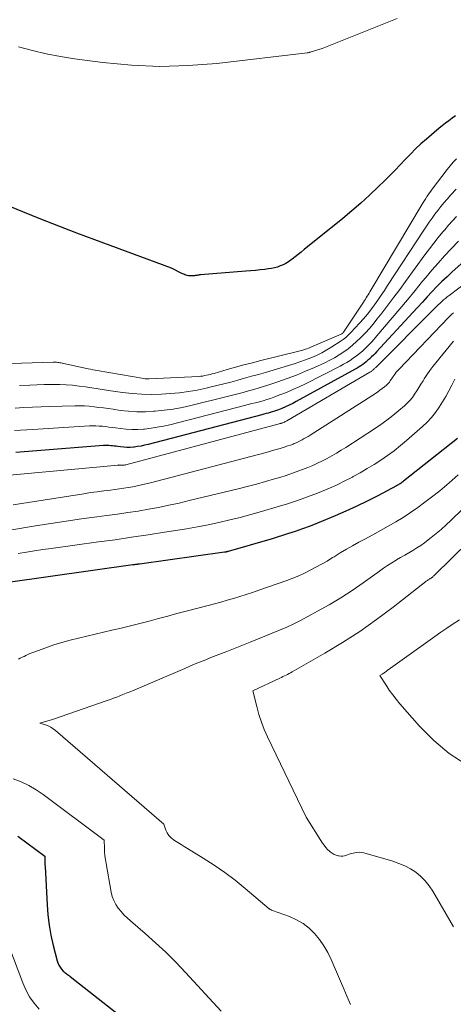
# Model space of a CAD drawing. Units: feet. Extents: x 1186672 to 1191672, y 7061370 to 7068870.
# Drawn here: x 1189653 to 1189712, y 7064580 to 7064715 of the extents above; entities that cross this region are included whole.
import ezdxf

# ---------------------------------------------------------------- set-up
doc = ezdxf.new("R2010")
doc.units = ezdxf.units.FT
doc.header["$MEASUREMENT"] = 0
doc.layers.add('Level 44', color=7, linetype='Continuous', lineweight=0)
doc.layers.add('Level 45', color=7, linetype='Continuous', lineweight=0)

msp = doc.modelspace()

# ---------------------------------------------------------------- linework, layer by layer
at = {"layer": 'Level 44', "color": 32, "linetype": 'Continuous', "lineweight": 30, "flags": 128}
for points, elevation in [([(1189711.93, 7064701.44), (1189711.47, 7064701.12), (1189711.01, 7064700.79), (1189710.57, 7064700.45), (1189710.13, 7064700.1), (1189709.7, 7064699.75), (1189707.98, 7064698.28), (1189707.22, 7064697.62), (1189706.49, 7064696.93), (1189705.78, 7064696.22), (1189705.08, 7064695.49), (1189704.4, 7064694.75), (1189703.71, 7064694.02), (1189703, 7064693.3), (1189702.28, 7064692.59), (1189701.41, 7064691.74), (1189700.23, 7064690.62), (1189699.03, 7064689.53), (1189697.81, 7064688.47), (1189696.56, 7064687.44), (1189691.32, 7064683.19), (1189690.91, 7064682.86), (1189690.51, 7064682.54), (1189690.1, 7064682.21), (1189689.68, 7064681.89), (1189689.53, 7064681.78), (1189689.18, 7064681.53), (1189688.83, 7064681.31), (1189688.45, 7064681.12), (1189688.06, 7064680.96), (1189687.66, 7064680.82), (1189687.26, 7064680.7), (1189686.84, 7064680.62), (1189686.42, 7064680.55), (1189685.97, 7064680.5), (1189685.33, 7064680.42), (1189684.68, 7064680.35), (1189684.03, 7064680.29), (1189683.38, 7064680.24), (1189677.17, 7064679.74), (1189677.06, 7064679.73), (1189676.94, 7064679.71), (1189676.82, 7064679.7), (1189676.7, 7064679.68), (1189676.58, 7064679.66), (1189676.47, 7064679.64), (1189676.35, 7064679.63), (1189676.23, 7064679.62), (1189676.06, 7064679.6), (1189675.89, 7064679.6), (1189675.72, 7064679.6), (1189675.55, 7064679.63), (1189675.38, 7064679.66), (1189675.22, 7064679.72), (1189675.06, 7064679.77), (1189674.9, 7064679.84), (1189674.75, 7064679.91), (1189673.22, 7064680.68), (1189662.79, 7064684.53), (1189660.32, 7064685.46), (1189657.86, 7064686.4), (1189655.41, 7064687.36), (1189652.96, 7064688.35), (1189648.08, 7064690.34)], 2280), ([(1189714.29, 7064682.68), (1189711.5, 7064680.16), (1189710.79, 7064679.5), (1189710.09, 7064678.83), (1189709.4, 7064678.14), (1189708.73, 7064677.44), (1189708.07, 7064676.73), (1189707.42, 7064676.01), (1189706.76, 7064675.3), (1189706.1, 7064674.59), (1189701.19, 7064669.26), (1189700.97, 7064669.02), (1189700.74, 7064668.79), (1189700.51, 7064668.55), (1189700.27, 7064668.33), (1189700.24, 7064668.29), (1189700.01, 7064668.09), (1189699.78, 7064667.89), (1189699.54, 7064667.7), (1189699.3, 7064667.52), (1189699.04, 7064667.34), (1189698.79, 7064667.18), (1189698.53, 7064667.02), (1189698.26, 7064666.87), (1189690.24, 7064662.45), (1189689.75, 7064662.19), (1189689.27, 7064661.95), (1189688.77, 7064661.73), (1189688.27, 7064661.52), (1189687.8, 7064661.33), (1189687.53, 7064661.22), (1189687.25, 7064661.13), (1189686.97, 7064661.04), (1189686.69, 7064660.96), (1189686.4, 7064660.88), (1189686.12, 7064660.81), (1189685.83, 7064660.74), (1189685.55, 7064660.66), (1189670.03, 7064656.59), (1189669.56, 7064656.48), (1189669.09, 7064656.38), (1189668.61, 7064656.31), (1189668.13, 7064656.24), (1189668.03, 7064656.23), (1189667.6, 7064656.2), (1189667.16, 7064656.19), (1189666.73, 7064656.21), (1189666.3, 7064656.26), (1189665.91, 7064656.32), (1189665.67, 7064656.35), (1189665.43, 7064656.38), (1189665.19, 7064656.41), (1189664.95, 7064656.43), (1189664.71, 7064656.45), (1189664.46, 7064656.46), (1189664.22, 7064656.45), (1189663.98, 7064656.44), (1189652, 7064655.48)], 2270), ([(1189712.22, 7064657.43), (1189704.85, 7064651.57), (1189704.74, 7064651.49), (1189704.63, 7064651.4), (1189704.51, 7064651.32), (1189704.39, 7064651.24), (1189704.28, 7064651.16), (1189704.15, 7064651.09), (1189704.03, 7064651.02), (1189703.91, 7064650.95), (1189701.33, 7064649.59), (1189699.9, 7064648.87), (1189698.47, 7064648.17), (1189697.01, 7064647.51), (1189695.55, 7064646.87), (1189693.13, 7064645.86), (1189692.12, 7064645.46), (1189691.1, 7064645.07), (1189690.07, 7064644.72), (1189689.04, 7064644.38), (1189686.96, 7064643.74), (1189680.94, 7064641.99), (1189680.88, 7064641.97), (1189680.82, 7064641.96), (1189680.76, 7064641.94), (1189680.7, 7064641.93), (1189680.64, 7064641.92), (1189680.58, 7064641.91), (1189680.51, 7064641.9), (1189680.45, 7064641.89), (1189668.89, 7064640.28), (1189668.77, 7064640.26), (1189668.66, 7064640.25), (1189668.55, 7064640.23), (1189668.44, 7064640.22), (1189668.32, 7064640.2), (1189668.21, 7064640.18), (1189668.1, 7064640.17), (1189667.98, 7064640.15), (1189650.97, 7064637.77)], 2260), ([(1189652.28, 7064603.15), (1189655.96, 7064600.39), (1189655.97, 7064599.92), (1189655.98, 7064599.69), (1189655.98, 7064599.46), (1189655.99, 7064599.23), (1189656, 7064598.99), (1189656.27, 7064593.78), (1189656.38, 7064592.38), (1189656.55, 7064590.98), (1189656.8, 7064589.6), (1189657.1, 7064588.23), (1189657.63, 7064586.14), (1189657.73, 7064585.83), (1189657.87, 7064585.53), (1189658.04, 7064585.26), (1189658.24, 7064584.99), (1189658.48, 7064584.72), (1189658.59, 7064584.61), (1189658.7, 7064584.51), (1189658.82, 7064584.42), (1189658.94, 7064584.33), (1189659.07, 7064584.25), (1189659.19, 7064584.17), (1189659.31, 7064584.08), (1189659.43, 7064583.99), (1189669.58, 7064575.96)], 2260)]:
    msp.add_lwpolyline(points, dxfattribs=dict(at, elevation=elevation))
at = {"layer": 'Level 45', "color": 32, "linetype": 'Continuous', "lineweight": 0, "flags": 128}
for points, elevation in [([(1189703.97, 7064714.72), (1189693.78, 7064710.65), (1189692.25, 7064710.18), (1189692.19, 7064710.16), (1189692.13, 7064710.14), (1189692.06, 7064710.12), (1189692, 7064710.1), (1189691.93, 7064710.09), (1189691.87, 7064710.07), (1189691.8, 7064710.06), (1189691.74, 7064710.05), (1189679.39, 7064708.61), (1189675.51, 7064708.31), (1189671.63, 7064708.2), (1189667.76, 7064708.37), (1189663.89, 7064708.74), (1189660.02, 7064709.25), (1189658.09, 7064709.55), (1189656.17, 7064709.92), (1189654.28, 7064710.37), (1189652.39, 7064710.88)], 2282), ([(1189712.06, 7064695.58), (1189711.62, 7064695.11), (1189711.21, 7064694.63), (1189710.81, 7064694.14), (1189708.76, 7064691.43), (1189708.57, 7064691.18), (1189708.39, 7064690.93), (1189708.22, 7064690.68), (1189708.05, 7064690.42), (1189707.88, 7064690.17), (1189707.71, 7064689.91), (1189707.55, 7064689.64), (1189707.39, 7064689.38), (1189700.4, 7064677.64), (1189700.28, 7064677.44), (1189700.15, 7064677.24), (1189700.03, 7064677.03), (1189699.91, 7064676.83), (1189699.78, 7064676.63), (1189699.66, 7064676.43), (1189699.53, 7064676.23), (1189699.4, 7064676.03), (1189696.69, 7064671.94), (1189696.62, 7064671.85), (1189696.54, 7064671.77), (1189696.45, 7064671.7), (1189696.35, 7064671.65), (1189692.24, 7064669.87), (1189692.06, 7064669.8), (1189691.88, 7064669.73), (1189691.69, 7064669.66), (1189691.51, 7064669.6), (1189691.33, 7064669.54), (1189691.14, 7064669.48), (1189690.95, 7064669.43), (1189690.77, 7064669.38), (1189685.42, 7064668.06), (1189684.26, 7064667.76), (1189683.11, 7064667.46), (1189681.96, 7064667.14), (1189680.81, 7064666.82), (1189679.03, 7064666.3), (1189678.77, 7064666.23), (1189678.52, 7064666.16), (1189678.26, 7064666.1), (1189678.01, 7064666.04), (1189677.75, 7064665.99), (1189677.49, 7064665.94), (1189677.23, 7064665.91), (1189676.97, 7064665.89), (1189670.21, 7064665.54), (1189670.02, 7064665.54), (1189669.82, 7064665.54), (1189669.63, 7064665.56), (1189669.44, 7064665.59), (1189663.12, 7064666.68), (1189662.81, 7064666.74), (1189662.5, 7064666.79), (1189662.19, 7064666.86), (1189661.89, 7064666.92), (1189658.34, 7064667.7), (1189658.19, 7064667.73), (1189658.03, 7064667.76), (1189657.88, 7064667.78), (1189657.72, 7064667.8), (1189657.57, 7064667.81), (1189657.41, 7064667.82), (1189657.26, 7064667.82), (1189657.1, 7064667.82), (1189652.81, 7064667.7), (1189651.41, 7064667.66)], 2278), ([(1189712.02, 7064691.44), (1189711.31, 7064690.66), (1189710.79, 7064690.07), (1189710.36, 7064689.57), (1189709.94, 7064689.06), (1189709.53, 7064688.54), (1189709.13, 7064688.01), (1189708.74, 7064687.48), (1189708.35, 7064686.94), (1189707.98, 7064686.39), (1189707.61, 7064685.84), (1189702.68, 7064678.3), (1189702.24, 7064677.63), (1189701.79, 7064676.97), (1189701.34, 7064676.3), (1189700.88, 7064675.64), (1189700.41, 7064674.99), (1189699.92, 7064674.36), (1189699.4, 7064673.75), (1189698.86, 7064673.15), (1189697.69, 7064671.89), (1189697.35, 7064671.54), (1189696.99, 7064671.22), (1189696.61, 7064670.93), (1189696.22, 7064670.65), (1189695.1, 7064669.92), (1189694.41, 7064669.5), (1189693.7, 7064669.1), (1189692.98, 7064668.75), (1189692.24, 7064668.43), (1189691.48, 7064668.14), (1189690.72, 7064667.86), (1189689.95, 7064667.61), (1189689.18, 7064667.37), (1189686.02, 7064666.44), (1189685.08, 7064666.17), (1189684.14, 7064665.9), (1189683.2, 7064665.63), (1189682.26, 7064665.37), (1189681.32, 7064665.11), (1189680.37, 7064664.86), (1189679.42, 7064664.63), (1189678.47, 7064664.4), (1189677.96, 7064664.28), (1189676.75, 7064664.02), (1189675.53, 7064663.81), (1189674.31, 7064663.66), (1189673.07, 7064663.55), (1189671.88, 7064663.48), (1189670.54, 7064663.44), (1189669.2, 7064663.46), (1189667.87, 7064663.55), (1189666.55, 7064663.71), (1189664.97, 7064663.94), (1189664.1, 7064664.06), (1189663.23, 7064664.19), (1189662.37, 7064664.32), (1189661.5, 7064664.46), (1189660.63, 7064664.57), (1189659.76, 7064664.67), (1189658.89, 7064664.72), (1189658.01, 7064664.76), (1189657.81, 7064664.76), (1189656.84, 7064664.77), (1189655.86, 7064664.76), (1189654.89, 7064664.74), (1189653.91, 7064664.71), (1189652.52, 7064664.65)], 2276), ([(1189712.08, 7064687.72), (1189711.53, 7064687.13), (1189710.99, 7064686.52), (1189710.47, 7064685.91), (1189710.22, 7064685.62), (1189709.59, 7064684.86), (1189708.97, 7064684.08), (1189708.37, 7064683.29), (1189707.77, 7064682.49), (1189705.13, 7064678.85), (1189704.33, 7064677.76), (1189703.53, 7064676.68), (1189702.71, 7064675.6), (1189701.89, 7064674.53), (1189701.23, 7064673.68), (1189700.72, 7064673.04), (1189700.2, 7064672.42), (1189699.65, 7064671.82), (1189699.09, 7064671.23), (1189699, 7064671.14), (1189698.46, 7064670.63), (1189697.91, 7064670.13), (1189697.32, 7064669.67), (1189696.72, 7064669.23), (1189696.09, 7064668.83), (1189695.45, 7064668.44), (1189694.79, 7064668.09), (1189694.12, 7064667.76), (1189692.73, 7064667.12), (1189691.5, 7064666.58), (1189690.26, 7064666.06), (1189689, 7064665.59), (1189687.73, 7064665.14), (1189686.61, 7064664.77), (1189685.89, 7064664.54), (1189685.17, 7064664.32), (1189684.45, 7064664.11), (1189683.73, 7064663.9), (1189683, 7064663.71), (1189682.28, 7064663.52), (1189681.55, 7064663.33), (1189680.82, 7064663.15), (1189675.88, 7064661.93), (1189674.67, 7064661.66), (1189673.45, 7064661.43), (1189672.23, 7064661.26), (1189670.99, 7064661.13), (1189670.81, 7064661.12), (1189669.67, 7064661.06), (1189668.52, 7064661.06), (1189667.38, 7064661.13), (1189666.24, 7064661.25), (1189665.26, 7064661.4), (1189664.61, 7064661.49), (1189663.97, 7064661.58), (1189663.32, 7064661.66), (1189662.67, 7064661.75), (1189662.02, 7064661.81), (1189661.37, 7064661.86), (1189660.71, 7064661.88), (1189660.06, 7064661.87), (1189656.62, 7064661.77), (1189655.45, 7064661.73), (1189654.28, 7064661.68), (1189653.11, 7064661.63), (1189651.94, 7064661.57)], 2274), ([(1189712.34, 7064684.34), (1189711.33, 7064683.28), (1189710.43, 7064682.33), (1189709.56, 7064681.36), (1189708.7, 7064680.37), (1189707.87, 7064679.37), (1189707.46, 7064678.87), (1189706.43, 7064677.62), (1189705.4, 7064676.36), (1189704.36, 7064675.11), (1189703.31, 7064673.87), (1189701.23, 7064671.42), (1189700.86, 7064670.99), (1189700.48, 7064670.57), (1189700.08, 7064670.17), (1189699.68, 7064669.76), (1189699.62, 7064669.71), (1189699.24, 7064669.35), (1189698.85, 7064669.01), (1189698.44, 7064668.68), (1189698.01, 7064668.37), (1189697.58, 7064668.08), (1189697.14, 7064667.8), (1189696.68, 7064667.54), (1189696.22, 7064667.29), (1189691.5, 7064664.89), (1189690.64, 7064664.47), (1189689.78, 7064664.08), (1189688.9, 7064663.71), (1189688.01, 7064663.36), (1189687.2, 7064663.07), (1189686.71, 7064662.89), (1189686.21, 7064662.73), (1189685.71, 7064662.57), (1189685.21, 7064662.43), (1189684.7, 7064662.3), (1189684.19, 7064662.17), (1189683.69, 7064662.03), (1189683.18, 7064661.9), (1189673, 7064659.3), (1189672.15, 7064659.11), (1189671.3, 7064658.94), (1189670.44, 7064658.81), (1189669.57, 7064658.7), (1189669.42, 7064658.69), (1189668.63, 7064658.64), (1189667.84, 7064658.62), (1189667.06, 7064658.67), (1189666.27, 7064658.76), (1189665.58, 7064658.86), (1189665.14, 7064658.92), (1189664.7, 7064658.98), (1189664.26, 7064659.03), (1189663.81, 7064659.08), (1189663.37, 7064659.11), (1189662.93, 7064659.14), (1189662.48, 7064659.14), (1189662.04, 7064659.12), (1189654.32, 7064658.66), (1189653.5, 7064658.61), (1189652.67, 7064658.56), (1189651.85, 7064658.51)], 2272), ([(1189716.32, 7064680.93), (1189711.07, 7064676.94), (1189710.81, 7064676.74), (1189710.56, 7064676.53), (1189710.31, 7064676.32), (1189710.07, 7064676.1), (1189709.83, 7064675.87), (1189709.59, 7064675.65), (1189709.36, 7064675.42), (1189709.12, 7064675.19), (1189701.13, 7064667.17), (1189701.06, 7064667.1), (1189701, 7064667.04), (1189700.93, 7064666.97), (1189700.85, 7064666.9), (1189700.78, 7064666.84), (1189700.71, 7064666.78), (1189700.64, 7064666.72), (1189700.57, 7064666.67), (1189700.49, 7064666.62), (1189700.42, 7064666.56), (1189700.34, 7064666.52), (1189700.27, 7064666.47), (1189688.94, 7064659.83), (1189688.84, 7064659.77), (1189688.73, 7064659.72), (1189688.62, 7064659.66), (1189688.51, 7064659.61), (1189688.41, 7064659.57), (1189688.35, 7064659.55), (1189688.29, 7064659.52), (1189688.23, 7064659.5), (1189688.17, 7064659.49), (1189688.11, 7064659.47), (1189688.05, 7064659.45), (1189687.99, 7064659.44), (1189687.92, 7064659.42), (1189667.01, 7064653.82), (1189666.92, 7064653.8), (1189666.84, 7064653.78), (1189666.75, 7064653.77), (1189666.66, 7064653.76), (1189666.64, 7064653.76), (1189666.56, 7064653.75), (1189666.48, 7064653.75), (1189666.4, 7064653.75), (1189666.32, 7064653.76), (1189666.21, 7064653.78), (1189666.19, 7064653.78), (1189666.17, 7064653.78), (1189666.14, 7064653.79), (1189666.12, 7064653.79), (1189666.03, 7064653.79), (1189666.01, 7064653.8), (1189665.99, 7064653.8), (1189665.97, 7064653.8), (1189665.95, 7064653.79), (1189649.67, 7064652.25)], 2268), ([(1189711.66, 7064674.57), (1189711.44, 7064674.36), (1189711.22, 7064674.14), (1189711, 7064673.93), (1189704.21, 7064666.84), (1189704.03, 7064666.65), (1189703.86, 7064666.45), (1189703.7, 7064666.24), (1189703.55, 7064666.03), (1189703.47, 7064665.92), (1189703.36, 7064665.76), (1189703.25, 7064665.59), (1189703.14, 7064665.43), (1189703.03, 7064665.27), (1189702.92, 7064665.11), (1189702.8, 7064664.96), (1189702.66, 7064664.82), (1189702.52, 7064664.69), (1189702.24, 7064664.45), (1189701.94, 7064664.22), (1189701.64, 7064663.99), (1189701.33, 7064663.77), (1189701.02, 7064663.56), (1189692.11, 7064657.87), (1189691.84, 7064657.7), (1189691.58, 7064657.54), (1189691.32, 7064657.39), (1189691.05, 7064657.24), (1189690.78, 7064657.1), (1189690.5, 7064656.96), (1189690.22, 7064656.83), (1189689.94, 7064656.72), (1189689.79, 7064656.66), (1189689.43, 7064656.52), (1189689.06, 7064656.39), (1189688.7, 7064656.26), (1189688.33, 7064656.15), (1189688.03, 7064656.06), (1189687.51, 7064655.91), (1189686.99, 7064655.76), (1189686.46, 7064655.61), (1189685.94, 7064655.47), (1189670.35, 7064651.38), (1189669.75, 7064651.23), (1189669.15, 7064651.09), (1189668.55, 7064650.96), (1189667.95, 7064650.83), (1189667.34, 7064650.73), (1189666.74, 7064650.62), (1189666.13, 7064650.54), (1189665.52, 7064650.46), (1189664.92, 7064650.38), (1189664.02, 7064650.27), (1189663.11, 7064650.15), (1189662.21, 7064650.02), (1189661.3, 7064649.88), (1189651.64, 7064648.36)], 2266), ([(1189711.67, 7064670.68), (1189709.25, 7064667.76), (1189708.83, 7064667.23), (1189708.42, 7064666.68), (1189708.03, 7064666.11), (1189707.67, 7064665.54), (1189707.51, 7064665.28), (1189707.23, 7064664.82), (1189706.95, 7064664.37), (1189706.66, 7064663.92), (1189706.37, 7064663.47), (1189706.06, 7064663.03), (1189705.73, 7064662.62), (1189705.36, 7064662.24), (1189704.97, 7064661.87), (1189704.2, 7064661.22), (1189703.4, 7064660.56), (1189702.58, 7064659.93), (1189701.74, 7064659.32), (1189700.88, 7064658.74), (1189696.98, 7064656.2), (1189696.36, 7064655.81), (1189695.73, 7064655.42), (1189695.1, 7064655.06), (1189694.46, 7064654.7), (1189693.81, 7064654.36), (1189693.15, 7064654.04), (1189692.49, 7064653.74), (1189691.81, 7064653.45), (1189691.46, 7064653.31), (1189690.6, 7064652.98), (1189689.73, 7064652.67), (1189688.86, 7064652.38), (1189687.98, 7064652.11), (1189687.27, 7064651.9), (1189686.04, 7064651.54), (1189684.8, 7064651.2), (1189683.55, 7064650.87), (1189682.3, 7064650.56), (1189675.65, 7064648.93), (1189674.27, 7064648.6), (1189672.87, 7064648.29), (1189671.48, 7064648.01), (1189670.08, 7064647.75), (1189668.67, 7064647.51), (1189667.26, 7064647.29), (1189665.85, 7064647.08), (1189664.44, 7064646.89), (1189663.07, 7064646.72), (1189660.98, 7064646.44), (1189658.89, 7064646.14), (1189656.8, 7064645.83), (1189654.71, 7064645.5), (1189651.22, 7064644.92)], 2264), ([(1189711.85, 7064665.52), (1189711.44, 7064664.7), (1189711.04, 7064663.92), (1189710.62, 7064663.16), (1189710.17, 7064662.41), (1189709.7, 7064661.67), (1189709.2, 7064660.96), (1189708.66, 7064660.28), (1189708.06, 7064659.65), (1189707.43, 7064659.05), (1189705.27, 7064657.15), (1189704.43, 7064656.44), (1189703.57, 7064655.75), (1189702.68, 7064655.1), (1189701.77, 7064654.47), (1189700.84, 7064653.88), (1189699.9, 7064653.3), (1189698.95, 7064652.74), (1189697.98, 7064652.21), (1189697.88, 7064652.15), (1189696.85, 7064651.62), (1189695.81, 7064651.11), (1189694.75, 7064650.64), (1189693.68, 7064650.19), (1189693.13, 7064649.97), (1189691.77, 7064649.45), (1189690.4, 7064648.96), (1189689.02, 7064648.5), (1189687.62, 7064648.07), (1189685.5, 7064647.44), (1189684.06, 7064647.04), (1189682.61, 7064646.65), (1189681.16, 7064646.29), (1189679.7, 7064645.96), (1189678.23, 7064645.65), (1189676.76, 7064645.36), (1189675.28, 7064645.09), (1189673.81, 7064644.85), (1189672.28, 7064644.61), (1189670.04, 7064644.26), (1189667.79, 7064643.93), (1189665.54, 7064643.6), (1189663.29, 7064643.29), (1189656.85, 7064642.42), (1189655.71, 7064642.27), (1189654.58, 7064642.1), (1189653.45, 7064641.92), (1189652.32, 7064641.73)], 2262), ([(1189719.43, 7064654.12), (1189711.32, 7064646.22), (1189710.67, 7064645.61), (1189710, 7064645.01), (1189709.32, 7064644.44), (1189708.62, 7064643.88), (1189708.22, 7064643.56), (1189707.71, 7064643.18), (1189707.19, 7064642.82), (1189706.65, 7064642.47), (1189706.11, 7064642.14), (1189705.56, 7064641.81), (1189705.01, 7064641.49), (1189704.46, 7064641.16), (1189703.91, 7064640.84), (1189703.84, 7064640.79), (1189703.27, 7064640.44), (1189702.69, 7064640.08), (1189702.13, 7064639.7), (1189701.58, 7064639.31), (1189699.33, 7064637.7), (1189697.83, 7064636.67), (1189696.3, 7064635.67), (1189694.74, 7064634.73), (1189693.15, 7064633.83), (1189691.83, 7064633.11), (1189690.88, 7064632.61), (1189689.92, 7064632.13), (1189688.94, 7064631.68), (1189687.95, 7064631.25), (1189686.95, 7064630.84), (1189685.96, 7064630.43), (1189684.96, 7064630.03), (1189683.95, 7064629.63), (1189680.77, 7064628.36), (1189680.05, 7064628.07), (1189679.33, 7064627.79), (1189678.61, 7064627.5), (1189677.89, 7064627.22), (1189677.17, 7064626.93), (1189676.45, 7064626.64), (1189675.74, 7064626.34), (1189675.03, 7064626.04), (1189667.91, 7064622.98), (1189667.48, 7064622.8), (1189667.05, 7064622.63), (1189666.62, 7064622.45), (1189666.2, 7064622.28), (1189665.76, 7064622.12), (1189665.33, 7064621.96), (1189664.9, 7064621.8), (1189664.46, 7064621.64), (1189657.02, 7064619.05), (1189657, 7064619.04), (1189655.27, 7064618.58), (1189656.04, 7064618.33), (1189656.42, 7064618.18), (1189656.78, 7064618), (1189657.11, 7064617.78), (1189657.43, 7064617.54), (1189672.17, 7064604.75), (1189672.47, 7064603.94), (1189672.65, 7064603.57), (1189672.87, 7064603.22), (1189673.16, 7064602.93), (1189673.48, 7064602.66), (1189673.64, 7064602.56), (1189674.08, 7064602.27), (1189674.53, 7064601.99), (1189674.97, 7064601.71), (1189675.42, 7064601.43), (1189677.55, 7064600.14), (1189679.04, 7064599.18), (1189680.5, 7064598.18), (1189681.9, 7064597.11), (1189683.28, 7064596), (1189686.54, 7064593.23), (1189686.58, 7064593.2), (1189686.64, 7064593.16), (1189686.69, 7064593.13), (1189686.75, 7064593.1), (1189686.8, 7064593.07), (1189686.86, 7064593.05), (1189686.92, 7064593.03), (1189686.98, 7064593.01), (1189689.32, 7064592.16), (1189690.28, 7064591.73), (1189691.17, 7064591.21), (1189691.98, 7064590.57), (1189692.74, 7064589.84), (1189693.4, 7064589.02), (1189694, 7064588.16), (1189694.53, 7064587.25), (1189694.99, 7064586.3), (1189696.26, 7064583.36), (1189696.72, 7064582.29), (1189697.17, 7064581.22), (1189697.62, 7064580.15)], 2256), ([(1189723.07, 7064652.5), (1189709.08, 7064638.75), (1189709, 7064638.68), (1189708.91, 7064638.6), (1189708.83, 7064638.53), (1189708.74, 7064638.46), (1189708.69, 7064638.42), (1189708.63, 7064638.37), (1189708.57, 7064638.33), (1189708.5, 7064638.29), (1189708.43, 7064638.24), (1189708.37, 7064638.2), (1189708.3, 7064638.16), (1189708.23, 7064638.12), (1189708.17, 7064638.08), (1189708.1, 7064638.03), (1189708.03, 7064637.99), (1189707.96, 7064637.94), (1189707.9, 7064637.89), (1189703.43, 7064634.39), (1189701.19, 7064632.71), (1189698.9, 7064631.09), (1189696.54, 7064629.57), (1189694.14, 7064628.12), (1189689.68, 7064625.55), (1189689.47, 7064625.44), (1189689.26, 7064625.32), (1189689.05, 7064625.22), (1189688.84, 7064625.12), (1189688.63, 7064625.02), (1189688.41, 7064624.91), (1189688.2, 7064624.81), (1189687.99, 7064624.71), (1189684.32, 7064622.96), (1189684.84, 7064620.82), (1189685.14, 7064619.76), (1189685.48, 7064618.71), (1189685.88, 7064617.69), (1189686.32, 7064616.69), (1189691.58, 7064605.75), (1189693.81, 7064602.2), (1189694.02, 7064601.89), (1189694.25, 7064601.6), (1189694.5, 7064601.33), (1189694.77, 7064601.07), (1189694.86, 7064601), (1189695.11, 7064600.81), (1189695.38, 7064600.65), (1189695.66, 7064600.54), (1189695.96, 7064600.45), (1189696.05, 7064600.43), (1189696.31, 7064600.39), (1189696.57, 7064600.39), (1189696.83, 7064600.44), (1189697.08, 7064600.52), (1189697.58, 7064600.72), (1189698.2, 7064600.87), (1189698.51, 7064600.92), (1189698.82, 7064600.94), (1189699.12, 7064600.91), (1189699.43, 7064600.85), (1189703.39, 7064599.71), (1189704.21, 7064599.42), (1189705.01, 7064599.09), (1189705.78, 7064598.67), (1189706.52, 7064598.2), (1189707.19, 7064597.65), (1189707.81, 7064597.05), (1189708.35, 7064596.37), (1189708.83, 7064595.65), (1189711.65, 7064590.74)], 2254), ([(1189712.32, 7064652.46), (1189711.08, 7064651.36), (1189709.8, 7064650.29), (1189708.5, 7064649.26), (1189707.76, 7064648.7), (1189706.79, 7064647.99), (1189705.81, 7064647.3), (1189704.81, 7064646.65), (1189703.79, 7064646.03), (1189702.75, 7064645.43), (1189701.71, 7064644.84), (1189700.66, 7064644.26), (1189699.6, 7064643.69), (1189698.78, 7064643.25), (1189697.92, 7064642.78), (1189697.06, 7064642.29), (1189696.21, 7064641.79), (1189695.38, 7064641.27), (1189695.19, 7064641.15), (1189694.44, 7064640.69), (1189693.69, 7064640.25), (1189692.92, 7064639.83), (1189692.15, 7064639.42), (1189691.36, 7064639.04), (1189690.57, 7064638.68), (1189689.76, 7064638.35), (1189688.94, 7064638.04), (1189685.13, 7064636.7), (1189684.28, 7064636.41), (1189683.42, 7064636.12), (1189682.56, 7064635.85), (1189681.7, 7064635.58), (1189680.84, 7064635.33), (1189679.97, 7064635.08), (1189679.1, 7064634.84), (1189678.23, 7064634.61), (1189675.24, 7064633.84), (1189673.97, 7064633.51), (1189672.71, 7064633.18), (1189671.45, 7064632.84), (1189670.18, 7064632.5), (1189668.92, 7064632.17), (1189667.66, 7064631.85), (1189666.39, 7064631.54), (1189665.12, 7064631.23), (1189660.54, 7064630.17), (1189659.42, 7064629.89), (1189658.3, 7064629.58), (1189657.2, 7064629.23), (1189656.1, 7064628.85), (1189654.47, 7064628.26), (1189654.2, 7064628.16), (1189653.93, 7064628.05), (1189653.66, 7064627.93), (1189653.4, 7064627.8), (1189653.14, 7064627.67), (1189652.88, 7064627.55), (1189652.62, 7064627.42), (1189652.36, 7064627.29)], 2258), ([(1189712.46, 7064632.65), (1189711.61, 7064632.1), (1189710.77, 7064631.54), (1189709.94, 7064630.96), (1189709.12, 7064630.38), (1189702.78, 7064625.84), (1189702.68, 7064625.77), (1189702.58, 7064625.69), (1189702.47, 7064625.62), (1189702.37, 7064625.54), (1189702.27, 7064625.47), (1189702.16, 7064625.4), (1189702.06, 7064625.33), (1189701.95, 7064625.26), (1189701.61, 7064625.07), (1189702.47, 7064623.74), (1189702.91, 7064623.08), (1189703.38, 7064622.44), (1189703.86, 7064621.82), (1189704.37, 7064621.21), (1189707.01, 7064618.16), (1189708.96, 7064616.18), (1189711.05, 7064614.41), (1189713.37, 7064612.93)], 2252), ([(1189651.67, 7064610.95), (1189652.74, 7064610.53), (1189653.79, 7064610.05), (1189654.78, 7064609.47), (1189655.73, 7064608.82), (1189664.06, 7064602.57), (1189664.09, 7064601.51), (1189664.12, 7064600.99), (1189664.16, 7064600.46), (1189664.22, 7064599.94), (1189664.31, 7064599.42), (1189665.01, 7064595.49), (1189665.16, 7064594.91), (1189665.36, 7064594.35), (1189665.64, 7064593.83), (1189665.97, 7064593.32), (1189666.35, 7064592.85), (1189666.75, 7064592.4), (1189667.19, 7064591.97), (1189667.63, 7064591.56), (1189669.62, 7064589.86), (1189671.05, 7064588.58), (1189672.44, 7064587.28), (1189673.8, 7064585.92), (1189675.12, 7064584.54), (1189679.99, 7064579.25)], 2258), ([(1189649.25, 7064592.86), (1189652.95, 7064583.12), (1189653.39, 7064582.14), (1189653.9, 7064581.21), (1189654.51, 7064580.34), (1189655.2, 7064579.52)], 2262)]:
    msp.add_lwpolyline(points, dxfattribs=dict(at, elevation=elevation))

doc.saveas('drawing.dxf')
